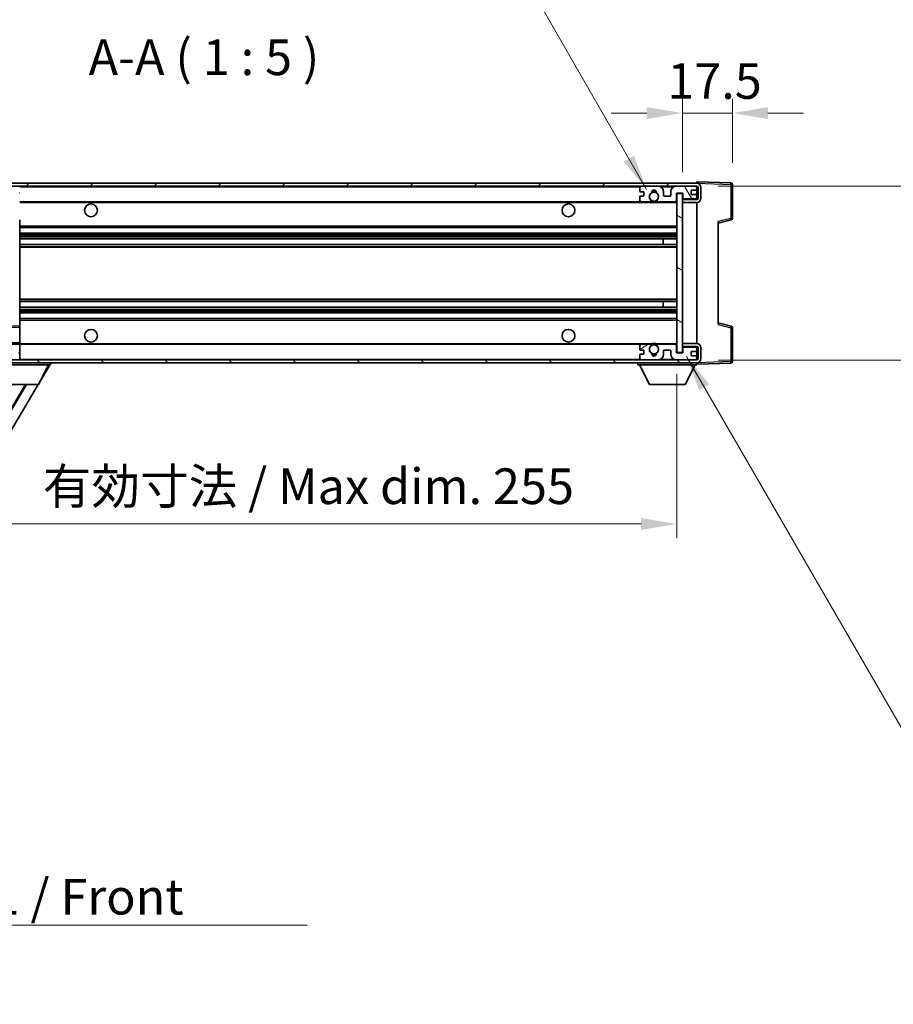
# Model space of a CAD drawing. Units: millimetres. Extents: x 0 to 10822, y 0 to 1686.
# Drawn here: x 3511 to 3817, y 858 to 1203 of the extents above; entities that cross this region are included whole.
import ezdxf

# ---------------------------------------------------------------- set-up
doc = ezdxf.new("R2010")
doc.units = ezdxf.units.MM
doc.header["$LTSCALE"] = 6
doc.layers.get('Defpoints').update_dxf_attribs({"lineweight": 25})
for name, color, linetype, lineweight in [('Dimension (ISO)', 7, 'Continuous', 18), ('Hatch (ISO)', 1, 'Continuous', 18), ('Symbol (ISO)', 7, 'Continuous', 18), ('Visible (ISO)', 7, 'Continuous', 35), ('Visible Narrow (ISO)', 7, 'Continuous', 25)]:
    doc.layers.add(name, color=color, linetype=linetype, lineweight=lineweight)
doc.styles.add('Note Text (TK)', font='txt')
doc.dimstyles.new('Default - Method 1b (TK)', dxfattribs={"dimscale": 6, "dimtxt": 2.5, "dimasz": 2.5, "dimexe": 1, "dimexo": 1.5, "dimgap": 1, "dimtad": 1, "dimtoh": 1, "dimrnd": 1e-08, "dimdsep": 46, "dimtxsty": 'Note Text (TK)', "dimcen": 0.09, "dimdle": 5, "dimclrd": 100, "dimclre": 100, "dimclrt": 7, "dimadec": 1, "dimazin": 1, "dimtfac": 1, "dimtmove": 0, "dimatfit": 3, "dimfxl": 1, "dimtolj": 1, "dimlwd": -1, "dimlwe": -1, "dimarcsym": 0})
doc.dimstyles.new('Default - Method 1b (TK)$7', dxfattribs={"dimscale": 6, "dimtxt": 2.5, "dimasz": 2.5, "dimexe": 1, "dimexo": 1.5, "dimgap": 1, "dimtad": 1, "dimtoh": 1, "dimrnd": 1e-08, "dimdsep": 46, "dimtxsty": 'Note Text (TK)', "dimcen": 0.09, "dimdle": 5, "dimclrd": 100, "dimclre": 100, "dimclrt": 7, "dimadec": 1, "dimazin": 1, "dimtfac": 1, "dimtmove": 0, "dimatfit": 3, "dimfxl": 1, "dimtolj": 1, "dimlwd": -1, "dimlwe": -1, "dimarcsym": 0})
pattern_1 = [(45, (2283.5, -40), (-11.22532, 11.22532), [])]
pattern_2 = [(135.0002, (2283.5, -40), (-11.22528, -11.22536), [])]

# ---------------------------------------------------------------- blocks, each defined once
blk = doc.blocks.new('*D229')
at = {"layer": 'Defpoints', "color": 0}
for p in [(3486.46, 1086.33), (3741.46, 1086.43), (3741.46, 1026.33)]:
    blk.add_point(p, dxfattribs=at)
at = {"layer": 'Dimension (ISO)', "color": 100}
for p, q in [((3486.46, 1078.83), (3486.46, 1021.33)), ((3741.46, 1078.93), (3741.46, 1021.33)), ((3498.96, 1026.33), (3728.96, 1026.33))]:
    blk.add_line(p, q, dxfattribs=at)
for points in [[(3498.96, 1028.42), (3498.96, 1024.25), (3486.46, 1026.33)], [(3728.96, 1028.42), (3728.96, 1024.25), (3741.46, 1026.33)]]:
    blk.add_solid(points, dxfattribs=at)
at = {"layer": 'Dimension (ISO)', "color": 7, "insert": (3519.08, 1039.57), "char_height": 12.5, "attachment_point": 4, "style": 'Note Text (TK)'}
blk.add_mtext('\\A1;\\fＭＳ Ｐゴシック|b0|i0;\\H12.5000;有効寸法 / Max dim. 255', dxfattribs=at)
blk = doc.blocks.new('*D230')
at = {"layer": 'Defpoints', "color": 0}
for p in [(3748.46, 1144.83), (3748.46, 1083.83), (3843.46, 1083.83)]:
    blk.add_point(p, dxfattribs=at)
at = {"layer": 'Dimension (ISO)', "color": 100}
for p, q in [((3843.46, 1144.83), (3843.46, 1346.07)), ((3755.96, 1144.83), (3848.46, 1144.83)), ((3843.46, 1096.33), (3843.46, 1132.33)), ((3755.96, 1083.83), (3848.46, 1083.83))]:
    blk.add_line(p, q, dxfattribs=at)
for points in [[(3841.38, 1132.33), (3845.55, 1132.33), (3843.46, 1144.83)], [(3841.38, 1096.33), (3845.55, 1096.33), (3843.46, 1083.83)]]:
    blk.add_solid(points, dxfattribs=at)
at = {"layer": 'Dimension (ISO)', "color": 7, "insert": (3830.22, 1162.87), "char_height": 12.5, "attachment_point": 4, "rotation": 90, "style": 'Note Text (TK)'}
blk.add_mtext('\\A1;\\fＭＳ Ｐゴシック|b0|i0;\\H12.5000;有効寸法 / Max dim. 61', dxfattribs=at)
blk = doc.blocks.new('*D231')
at = {"layer": 'Defpoints', "color": 0}
for p in [(3760.96, 1170.41), (3760.96, 1145.41), (3743.46, 1142.23)]:
    blk.add_point(p, dxfattribs=at)
at = {"layer": 'Dimension (ISO)', "color": 100}
for p, q in [((3743.46, 1149.73), (3743.46, 1175.41)), ((3760.96, 1152.91), (3760.96, 1175.41)), ((3730.96, 1170.41), (3718.46, 1170.41)), ((3743.46, 1170.41), (3760.96, 1170.41)), ((3773.46, 1170.41), (3785.96, 1170.41))]:
    blk.add_line(p, q, dxfattribs=at)
for points in [[(3730.96, 1172.5), (3730.96, 1168.33), (3743.46, 1170.41)], [(3773.46, 1172.5), (3773.46, 1168.33), (3760.96, 1170.41)]]:
    blk.add_solid(points, dxfattribs=at)
at = {"layer": 'Dimension (ISO)', "color": 7, "insert": (3738.15, 1181.66), "char_height": 12.5, "attachment_point": 4, "style": 'Note Text (TK)'}
blk.add_mtext('\\A1;17.5', dxfattribs=at)

msp = doc.modelspace()

# ---------------------------------------------------------------- hatches: boundary and pattern name
at = {"layer": 'Hatch (ISO)'}
h = msp.add_hatch(dxfattribs=at)
h.set_pattern_fill('ANSI31', color=256, scale=127, style=0)
h.set_pattern_definition(pattern_1)
edge = h.paths.add_edge_path()
edge.add_ellipse((3488.2622, 1139.6339), major_axis=(0, -0.3), ratio=1, start_angle=0, end_angle=90)
edge.add_line((3488.5622, 1139.6339), (3488.5622, 1142.3339))
edge.add_line((3488.5622, 1142.3339), (3490.2622, 1142.3339))
edge.add_ellipse((3490.2622, 1142.6339), major_axis=(0, -0.3), ratio=1, start_angle=0, end_angle=90)
edge.add_line((3490.5622, 1142.6339), (3490.5622, 1144.8339))
edge.add_line((3490.5622, 1144.8339), (3495.9622, 1144.8339))
edge.add_line((3495.9622, 1144.8339), (3495.9622, 1142.6339))
edge.add_ellipse((3496.2622, 1142.6339), major_axis=(-0.3, 0), ratio=1, start_angle=0, end_angle=90)
edge.add_line((3496.2622, 1142.3339), (3499.9622, 1142.3339))
edge.add_line((3499.9622, 1142.3339), (3499.9622, 1142.5339))
edge.add_line((3499.9622, 1142.5339), (3501.9622, 1142.5339))
edge.add_line((3501.9622, 1142.5339), (3501.9622, 1142.3339))
edge.add_line((3501.9622, 1142.3339), (3510.6622, 1142.3339))
edge.add_ellipse((3510.6622, 1142.6339), major_axis=(0, -0.3), ratio=1, start_angle=0, end_angle=90)
edge.add_line((3510.9622, 1142.6339), (3510.9622, 1144.5339))
edge.add_ellipse((3510.6622, 1144.5339), major_axis=(0.3, 0), ratio=1, start_angle=0, end_angle=90)
edge.add_line((3510.6622, 1144.8339), (3499.0872, 1144.8339))
edge.add_ellipse((3499.0872, 1145.4589), major_axis=(0, -0.625), ratio=1, start_angle=348.463041, end_angle=360, ccw=False)
edge.add_ellipse((3499.0872, 1145.4589), major_axis=(-0.125, -0.6124), ratio=1, start_angle=191.536959, end_angle=360, ccw=False)
edge.add_line((3499.0872, 1146.0839), (3500.4622, 1146.0839))
edge.add_ellipse((3500.4622, 1146.5839), major_axis=(0, -0.5), ratio=1, start_angle=0, end_angle=90)
edge.add_line((3500.9622, 1146.5839), (3500.9622, 1147.0339))
edge.add_ellipse((3500.6622, 1147.0339), major_axis=(0.3, 0), ratio=1, start_angle=0, end_angle=90)
edge.add_line((3500.6622, 1147.3339), (3484.9622, 1147.3339))
edge.add_ellipse((3484.9622, 1143.3339), major_axis=(0, 4), ratio=1, start_angle=0, end_angle=90)
edge.add_line((3480.9622, 1143.3339), (3480.9622, 1140.3339))
edge.add_ellipse((3481.9622, 1140.3339), major_axis=(-1, 0), ratio=1, start_angle=0, end_angle=90)
edge.add_line((3481.9622, 1139.3339), (3484.0622, 1139.3339))
edge.add_ellipse((3484.0622, 1139.6339), major_axis=(0, -0.3), ratio=1, start_angle=0, end_angle=90)
edge.add_line((3484.3622, 1139.6339), (3484.3622, 1142.3339))
edge.add_line((3484.3622, 1142.3339), (3484.4622, 1142.3339))
edge.add_line((3484.4622, 1142.3339), (3486.4622, 1142.3339))
edge.add_line((3486.4622, 1142.3339), (3486.5622, 1142.3339))
edge.add_line((3486.5622, 1142.3339), (3486.5622, 1139.6339))
edge.add_ellipse((3486.8622, 1139.6339), major_axis=(-0.3, 0), ratio=1, start_angle=0, end_angle=90)
edge.add_line((3486.8622, 1139.3339), (3488.2622, 1139.3339))
h = msp.add_hatch(dxfattribs=at)
h.set_pattern_fill('ANSI31', color=256, scale=127, style=0)
h.set_pattern_definition(pattern_1)
edge = h.paths.add_edge_path()
edge.add_line((3748.4622, 1140.0839), (3743.4622, 1140.0839))
edge.add_line((3743.4622, 1140.0839), (3743.4622, 1139.0839))
edge.add_line((3743.4622, 1139.0839), (3748.4622, 1139.0839))
edge.add_ellipse((3748.4622, 1140.5839), major_axis=(0, -1.5), ratio=1, start_angle=0, end_angle=90)
edge.add_line((3749.9622, 1140.5839), (3749.9622, 1144.3339))
edge.add_ellipse((3748.4622, 1144.3339), major_axis=(1.5, 0), ratio=1, start_angle=0, end_angle=90)
edge.add_line((3748.4622, 1145.8339), (3498.9622, 1145.8339))
edge.add_line((3498.9622, 1145.8339), (3498.9622, 1144.8465))
edge.add_line((3498.9622, 1144.8465), (3498.9622, 1144.8339))
edge.add_line((3498.9622, 1144.8339), (3499.0872, 1144.8339))
edge.add_line((3499.0872, 1144.8339), (3510.6622, 1144.8339))
edge.add_line((3510.6622, 1144.8339), (3728.9622, 1144.8339))
edge.add_line((3728.9622, 1144.8339), (3734.8622, 1144.8339))
edge.add_line((3734.8622, 1144.8339), (3741.3622, 1144.8339))
edge.add_line((3741.3622, 1144.8339), (3747.9622, 1144.8339))
edge.add_line((3747.9622, 1144.8339), (3748.4622, 1144.8339))
edge.add_ellipse((3748.4622, 1144.3339), major_axis=(0, 0.5), ratio=1, start_angle=270, end_angle=360, ccw=False)
edge.add_line((3748.9622, 1144.3339), (3748.9622, 1140.5839))
edge.add_ellipse((3748.4622, 1140.5839), major_axis=(0.5, 0), ratio=1, start_angle=270, end_angle=360, ccw=False)
h = msp.add_hatch(dxfattribs=at)
h.set_pattern_fill('ANSI31', color=256, scale=127, angle=75.000175, style=0)
h.set_pattern_definition([(120.0002, (2283.5, -40), (-13.74813, -7.93754), [])])
edge = h.paths.add_edge_path()
edge.add_ellipse((3728.9622, 1144.3339), major_axis=(0, 0.5), ratio=1, start_angle=0, end_angle=90)
edge.add_line((3728.4622, 1144.3339), (3728.4622, 1143.1339))
edge.add_ellipse((3728.7622, 1143.1339), major_axis=(-0.3, 0), ratio=1, start_angle=0, end_angle=90)
edge.add_line((3728.7622, 1142.8339), (3729.6622, 1142.8339))
edge.add_ellipse((3729.6622, 1142.5339), major_axis=(0, 0.3), ratio=1, start_angle=270, end_angle=360, ccw=False)
edge.add_line((3729.9622, 1142.5339), (3729.9622, 1141.6339))
edge.add_ellipse((3729.6622, 1141.6339), major_axis=(0.3, 0), ratio=1, start_angle=270, end_angle=360, ccw=False)
edge.add_line((3729.6622, 1141.3339), (3728.7622, 1141.3339))
edge.add_ellipse((3728.7622, 1141.0339), major_axis=(0, 0.3), ratio=1, start_angle=0, end_angle=90)
edge.add_line((3728.4622, 1141.0339), (3728.4622, 1139.8339))
edge.add_ellipse((3728.9622, 1139.8339), major_axis=(-0.5, 0), ratio=1, start_angle=0, end_angle=90)
edge.add_line((3728.9622, 1139.3339), (3731.9866, 1139.3339))
edge.add_ellipse((3731.9866, 1139.7339), major_axis=(0, -0.4), ratio=1, start_angle=0, end_angle=132.45415)
edge.add_ellipse((3733.4622, 1141.0839), major_axis=(-1.1805, -1.08), ratio=1, start_angle=261.020412, end_angle=360, ccw=False)
edge.add_ellipse((3732.4142, 1142.6687), major_axis=(0.1655, -0.2502), ratio=1, start_angle=0, end_angle=60.082872)
edge.add_ellipse((3733.4622, 1142.7339), major_axis=(-0.7486, -0.0465), ratio=1, start_angle=172.885131, end_angle=360, ccw=False)
edge.add_ellipse((3734.5102, 1142.6687), major_axis=(-0.2994, 0.0186), ratio=1, start_angle=0, end_angle=60.082872)
edge.add_ellipse((3733.4622, 1141.0839), major_axis=(0.8825, 1.3346), ratio=1, start_angle=261.020412, end_angle=360, ccw=False)
edge.add_ellipse((3734.9378, 1139.7339), major_axis=(-0.2951, 0.27), ratio=1, start_angle=0, end_angle=132.45415)
edge.add_line((3734.9378, 1139.3339), (3740.9622, 1139.3339))
edge.add_ellipse((3740.9622, 1139.7339), major_axis=(0, -0.4), ratio=1, start_angle=0, end_angle=90)
edge.add_line((3741.3622, 1139.7339), (3741.3622, 1142.3339))
edge.add_line((3741.3622, 1142.3339), (3743.5622, 1142.3339))
edge.add_line((3743.5622, 1142.3339), (3743.5622, 1140.7339))
edge.add_ellipse((3743.9622, 1140.7339), major_axis=(-0.4, 0), ratio=1, start_angle=0, end_angle=90)
edge.add_line((3743.9622, 1140.3339), (3747.9622, 1140.3339))
edge.add_ellipse((3747.9622, 1140.8339), major_axis=(0, -0.5), ratio=1, start_angle=0, end_angle=90)
edge.add_line((3748.4622, 1140.8339), (3748.4622, 1141.5339))
edge.add_ellipse((3748.1622, 1141.5339), major_axis=(0.3, 0), ratio=1, start_angle=0, end_angle=90)
edge.add_line((3748.1622, 1141.8339), (3746.7622, 1141.8339))
edge.add_ellipse((3746.7622, 1142.1339), major_axis=(0, -0.3), ratio=1, start_angle=270, end_angle=360, ccw=False)
edge.add_line((3746.4622, 1142.1339), (3746.4622, 1143.0339))
edge.add_ellipse((3746.7622, 1143.0339), major_axis=(-0.3, 0), ratio=1, start_angle=270, end_angle=360, ccw=False)
edge.add_line((3746.7622, 1143.3339), (3748.1622, 1143.3339))
edge.add_ellipse((3748.1622, 1143.6339), major_axis=(0, -0.3), ratio=1, start_angle=0, end_angle=90)
edge.add_line((3748.4622, 1143.6339), (3748.4622, 1144.3339))
edge.add_ellipse((3747.9622, 1144.3339), major_axis=(0.5, 0), ratio=1, start_angle=0, end_angle=90)
edge.add_line((3747.9622, 1144.8339), (3741.3622, 1144.8339))
edge.add_ellipse((3741.3622, 1142.8339), major_axis=(0, 2), ratio=1, start_angle=0, end_angle=90)
edge.add_line((3739.3622, 1142.8339), (3739.3622, 1141.6339))
edge.add_ellipse((3739.0622, 1141.6339), major_axis=(0.3, 0), ratio=1, start_angle=270, end_angle=360, ccw=False)
edge.add_line((3739.0622, 1141.3339), (3737.1622, 1141.3339))
edge.add_ellipse((3737.1622, 1141.6339), major_axis=(0, -0.3), ratio=1, start_angle=270, end_angle=360, ccw=False)
edge.add_line((3736.8622, 1141.6339), (3736.8622, 1142.8339))
edge.add_ellipse((3734.8622, 1142.8339), major_axis=(2, 0), ratio=1, start_angle=0, end_angle=90)
edge.add_line((3734.8622, 1144.8339), (3728.9622, 1144.8339))
h = msp.add_hatch(dxfattribs=at)
h.set_pattern_fill('ANSI31', color=256, scale=127, angle=105.000246, style=0)
h.set_pattern_definition([(150.0002, (2283.5, -40), (-7.93744, -13.74819), [])])
h.paths.add_polyline_path([(3743.4622, 1142.2339), (3741.4622, 1142.2339), (3741.4622, 1086.4339), (3743.4622, 1086.4339), (3743.4622, 1088.5839), (3743.4622, 1089.5839), (3743.4622, 1139.0839), (3743.4622, 1140.0839)])
h = msp.add_hatch(dxfattribs=at)
h.set_pattern_fill('ANSI31', color=256, scale=127, angle=90.00021, style=0)
h.set_pattern_definition(pattern_2)
edge = h.paths.add_edge_path()
edge.add_ellipse((3488.2622, 1089.0339), major_axis=(0.3, 0), ratio=1, start_angle=0, end_angle=90)
edge.add_line((3488.2622, 1089.3339), (3486.8622, 1089.3339))
edge.add_ellipse((3486.8622, 1089.0339), major_axis=(0, 0.3), ratio=1, start_angle=0, end_angle=90)
edge.add_line((3486.5622, 1089.0339), (3486.5622, 1086.3339))
edge.add_line((3486.5622, 1086.3339), (3486.4622, 1086.3339))
edge.add_line((3486.4622, 1086.3339), (3484.4622, 1086.3339))
edge.add_line((3484.4622, 1086.3339), (3484.3622, 1086.3339))
edge.add_line((3484.3622, 1086.3339), (3484.3622, 1089.0339))
edge.add_ellipse((3484.0622, 1089.0339), major_axis=(0.3, 0), ratio=1, start_angle=0, end_angle=90)
edge.add_line((3484.0622, 1089.3339), (3481.9622, 1089.3339))
edge.add_ellipse((3481.9622, 1088.3339), major_axis=(0, 1), ratio=1, start_angle=0, end_angle=90)
edge.add_line((3480.9622, 1088.3339), (3480.9622, 1085.3339))
edge.add_ellipse((3484.9622, 1085.3339), major_axis=(-4, 0), ratio=1, start_angle=0, end_angle=90)
edge.add_line((3484.9622, 1081.3339), (3500.6622, 1081.3339))
edge.add_ellipse((3500.6622, 1081.6339), major_axis=(0, -0.3), ratio=1, start_angle=0, end_angle=90)
edge.add_line((3500.9622, 1081.6339), (3500.9622, 1082.0839))
edge.add_ellipse((3500.4622, 1082.0839), major_axis=(0.5, 0), ratio=1, start_angle=0, end_angle=90)
edge.add_line((3500.4622, 1082.5839), (3499.0872, 1082.5839))
edge.add_ellipse((3499.0872, 1083.2089), major_axis=(0, -0.625), ratio=1, start_angle=191.536959, end_angle=360, ccw=False)
edge.add_ellipse((3499.0872, 1083.2089), major_axis=(-0.125, 0.6124), ratio=1, start_angle=348.463041, end_angle=360, ccw=False)
edge.add_line((3499.0872, 1083.8339), (3510.6622, 1083.8339))
edge.add_ellipse((3510.6622, 1084.1339), major_axis=(0, -0.3), ratio=1, start_angle=0, end_angle=90)
edge.add_line((3510.9622, 1084.1339), (3510.9622, 1086.0339))
edge.add_ellipse((3510.6622, 1086.0339), major_axis=(0.3, 0), ratio=1, start_angle=0, end_angle=90)
edge.add_line((3510.6622, 1086.3339), (3501.9622, 1086.3339))
edge.add_line((3501.9622, 1086.3339), (3501.9622, 1086.1339))
edge.add_line((3501.9622, 1086.1339), (3499.9622, 1086.1339))
edge.add_line((3499.9622, 1086.1339), (3499.9622, 1086.3339))
edge.add_line((3499.9622, 1086.3339), (3496.2622, 1086.3339))
edge.add_ellipse((3496.2622, 1086.0339), major_axis=(0, 0.3), ratio=1, start_angle=0, end_angle=90)
edge.add_line((3495.9622, 1086.0339), (3495.9622, 1083.8339))
edge.add_line((3495.9622, 1083.8339), (3490.5622, 1083.8339))
edge.add_line((3490.5622, 1083.8339), (3490.5622, 1086.0339))
edge.add_ellipse((3490.2622, 1086.0339), major_axis=(0.3, 0), ratio=1, start_angle=0, end_angle=90)
edge.add_line((3490.2622, 1086.3339), (3488.5622, 1086.3339))
edge.add_line((3488.5622, 1086.3339), (3488.5622, 1089.0339))
h = msp.add_hatch(dxfattribs=at)
h.set_pattern_fill('ANSI31', color=256, scale=127, angle=90.00021, style=0)
h.set_pattern_definition(pattern_2)
edge = h.paths.add_edge_path()
edge.add_line((3743.4622, 1088.5839), (3748.4622, 1088.5839))
edge.add_ellipse((3748.4622, 1088.0839), major_axis=(0, 0.5), ratio=1, start_angle=270, end_angle=360, ccw=False)
edge.add_line((3748.9622, 1088.0839), (3748.9622, 1084.3339))
edge.add_ellipse((3748.4622, 1084.3339), major_axis=(0.5, 0), ratio=1, start_angle=270, end_angle=360, ccw=False)
edge.add_line((3748.4622, 1083.8339), (3747.9622, 1083.8339))
edge.add_line((3747.9622, 1083.8339), (3741.3622, 1083.8339))
edge.add_line((3741.3622, 1083.8339), (3734.8622, 1083.8339))
edge.add_line((3734.8622, 1083.8339), (3728.9622, 1083.8339))
edge.add_line((3728.9622, 1083.8339), (3510.6622, 1083.8339))
edge.add_line((3510.6622, 1083.8339), (3499.0872, 1083.8339))
edge.add_line((3499.0872, 1083.8339), (3498.9622, 1083.8339))
edge.add_line((3498.9622, 1083.8339), (3498.9622, 1083.8213))
edge.add_line((3498.9622, 1083.8213), (3498.9622, 1082.8339))
edge.add_line((3498.9622, 1082.8339), (3748.4622, 1082.8339))
edge.add_ellipse((3748.4622, 1084.3339), major_axis=(0, -1.5), ratio=1, start_angle=0, end_angle=90)
edge.add_line((3749.9622, 1084.3339), (3749.9622, 1088.0839))
edge.add_ellipse((3748.4622, 1088.0839), major_axis=(1.5, 0), ratio=1, start_angle=0, end_angle=90)
edge.add_line((3748.4622, 1089.5839), (3743.4622, 1089.5839))
edge.add_line((3743.4622, 1089.5839), (3743.4622, 1088.5839))
h = msp.add_hatch(dxfattribs=at)
h.set_pattern_fill('ANSI31', color=256, scale=127, angle=-14.999978, style=0)
h.set_pattern_definition([(30, (2283.5, -40), (-7.9375, 13.74815), [])])
edge = h.paths.add_edge_path()
edge.add_ellipse((3728.9622, 1084.3339), major_axis=(-0.5, 0), ratio=1, start_angle=0, end_angle=90)
edge.add_line((3728.9622, 1083.8339), (3734.8622, 1083.8339))
edge.add_ellipse((3734.8622, 1085.8339), major_axis=(0, -2), ratio=1, start_angle=0, end_angle=90)
edge.add_line((3736.8622, 1085.8339), (3736.8622, 1087.0339))
edge.add_ellipse((3737.1622, 1087.0339), major_axis=(-0.3, 0), ratio=1, start_angle=270, end_angle=360, ccw=False)
edge.add_line((3737.1622, 1087.3339), (3739.0622, 1087.3339))
edge.add_ellipse((3739.0622, 1087.0339), major_axis=(0, 0.3), ratio=1, start_angle=270, end_angle=360, ccw=False)
edge.add_line((3739.3622, 1087.0339), (3739.3622, 1085.8339))
edge.add_ellipse((3741.3622, 1085.8339), major_axis=(-2, 0), ratio=1, start_angle=0, end_angle=90)
edge.add_line((3741.3622, 1083.8339), (3747.9622, 1083.8339))
edge.add_ellipse((3747.9622, 1084.3339), major_axis=(0, -0.5), ratio=1, start_angle=0, end_angle=90)
edge.add_line((3748.4622, 1084.3339), (3748.4622, 1085.0339))
edge.add_ellipse((3748.1622, 1085.0339), major_axis=(0.3, 0), ratio=1, start_angle=0, end_angle=90)
edge.add_line((3748.1622, 1085.3339), (3746.7622, 1085.3339))
edge.add_ellipse((3746.7622, 1085.6339), major_axis=(0, -0.3), ratio=1, start_angle=270, end_angle=360, ccw=False)
edge.add_line((3746.4622, 1085.6339), (3746.4622, 1086.5339))
edge.add_ellipse((3746.7622, 1086.5339), major_axis=(-0.3, 0), ratio=1, start_angle=270, end_angle=360, ccw=False)
edge.add_line((3746.7622, 1086.8339), (3748.1622, 1086.8339))
edge.add_ellipse((3748.1622, 1087.1339), major_axis=(0, -0.3), ratio=1, start_angle=0, end_angle=90)
edge.add_line((3748.4622, 1087.1339), (3748.4622, 1087.8339))
edge.add_ellipse((3747.9622, 1087.8339), major_axis=(0.5, 0), ratio=1, start_angle=0, end_angle=90)
edge.add_line((3747.9622, 1088.3339), (3743.9622, 1088.3339))
edge.add_ellipse((3743.9622, 1087.9339), major_axis=(0, 0.4), ratio=1, start_angle=0, end_angle=90)
edge.add_line((3743.5622, 1087.9339), (3743.5622, 1086.3339))
edge.add_line((3743.5622, 1086.3339), (3741.3622, 1086.3339))
edge.add_line((3741.3622, 1086.3339), (3741.3622, 1088.9339))
edge.add_ellipse((3740.9622, 1088.9339), major_axis=(0.4, 0), ratio=1, start_angle=0, end_angle=90)
edge.add_line((3740.9622, 1089.3339), (3734.9378, 1089.3339))
edge.add_ellipse((3734.9378, 1088.9339), major_axis=(0, 0.4), ratio=1, start_angle=0, end_angle=132.45415)
edge.add_ellipse((3733.4622, 1087.5839), major_axis=(1.1805, 1.08), ratio=1, start_angle=261.020412, end_angle=360, ccw=False)
edge.add_ellipse((3734.5102, 1085.9991), major_axis=(-0.1655, 0.2502), ratio=1, start_angle=0, end_angle=60.082872)
edge.add_ellipse((3733.4622, 1085.9339), major_axis=(0.7486, 0.0465), ratio=1, start_angle=172.885131, end_angle=360, ccw=False)
edge.add_ellipse((3732.4142, 1085.9991), major_axis=(0.2994, -0.0186), ratio=1, start_angle=0, end_angle=60.082872)
edge.add_ellipse((3733.4622, 1087.5839), major_axis=(-0.8825, -1.3346), ratio=1, start_angle=261.020412, end_angle=360, ccw=False)
edge.add_ellipse((3731.9866, 1088.9339), major_axis=(0.2951, -0.27), ratio=1, start_angle=0, end_angle=132.45415)
edge.add_line((3731.9866, 1089.3339), (3728.9622, 1089.3339))
edge.add_ellipse((3728.9622, 1088.8339), major_axis=(0, 0.5), ratio=1, start_angle=0, end_angle=90)
edge.add_line((3728.4622, 1088.8339), (3728.4622, 1087.6339))
edge.add_ellipse((3728.7622, 1087.6339), major_axis=(-0.3, 0), ratio=1, start_angle=0, end_angle=90)
edge.add_line((3728.7622, 1087.3339), (3729.6622, 1087.3339))
edge.add_ellipse((3729.6622, 1087.0339), major_axis=(0, 0.3), ratio=1, start_angle=270, end_angle=360, ccw=False)
edge.add_line((3729.9622, 1087.0339), (3729.9622, 1086.1339))
edge.add_ellipse((3729.6622, 1086.1339), major_axis=(0.3, 0), ratio=1, start_angle=270, end_angle=360, ccw=False)
edge.add_line((3729.6622, 1085.8339), (3728.7622, 1085.8339))
edge.add_ellipse((3728.7622, 1085.5339), major_axis=(0, 0.3), ratio=1, start_angle=0, end_angle=90)
edge.add_line((3728.4622, 1085.5339), (3728.4622, 1084.3339))

# ---------------------------------------------------------------- linework, layer by layer
at = {"layer": 'Visible (ISO)'}
for p, q in [((3748.4622, 1145.8342), (3748.4622, 1146.3339)), ((3760.4796, 1145.9142), (3748.4622, 1146.3339)), ((3748.4622, 1145.8339), (3498.9622, 1145.8339)), ((3498.9622, 1144.8339), (3748.4622, 1144.8339)), ((3728.4622, 1144.3339), (3728.4622, 1143.1339)), ((3728.7622, 1142.8339), (3729.6622, 1142.8339)), ((3734.8622, 1144.8339), (3728.9622, 1144.8339)), ((3736.8622, 1141.6339), (3736.8622, 1142.8339)), ((3739.3622, 1142.8339), (3739.3622, 1141.6339)), ((3747.9622, 1144.8339), (3741.3622, 1144.8339)), ((3746.4622, 1142.1339), (3746.4622, 1143.0339)), ((3746.7622, 1143.3339), (3748.1622, 1143.3339)), ((3748.4622, 1145.8339), (3748.4622, 1145.8342)), ((3748.4622, 1144.3339), (3748.4622, 1144.8339)), ((3748.4622, 1143.6339), (3748.4622, 1144.3339)), ((3748.4622, 1141.5339), (3748.4622, 1143.6339)), ((3748.9622, 1144.3339), (3748.9622, 1140.5839)), ((3749.9622, 1140.5839), (3749.9622, 1144.3339)), ((3760.9622, 1133.5029), (3760.9622, 1145.4145)), ((3510.9622, 1139.3339), (3728.9622, 1139.3339)), ((3728.4622, 1141.0339), (3728.4622, 1139.8339)), ((3729.6622, 1141.3339), (3728.7622, 1141.3339)), ((3728.9622, 1139.3339), (3731.9866, 1139.3339)), ((3729.9622, 1142.5339), (3729.9622, 1141.6339)), ((3731.9866, 1139.3339), (3732.3014, 1139.3339)), ((3734.623, 1139.3339), (3734.9378, 1139.3339)), ((3734.9378, 1139.3339), (3740.9622, 1139.3339)), ((3739.0622, 1141.3339), (3737.1622, 1141.3339)), ((3740.9622, 1139.3339), (3741.4622, 1139.3339)), ((3741.3622, 1139.7339), (3741.3622, 1142.3339)), ((3741.3622, 1142.3339), (3743.5622, 1142.3339)), ((3743.4622, 1142.2339), (3741.4622, 1142.2339)), ((3741.4622, 1142.2339), (3741.4622, 1086.4339)), ((3743.4622, 1086.4339), (3743.4622, 1142.2339)), ((3748.4622, 1140.2466), (3743.4622, 1140.1593)), ((3748.4622, 1140.0839), (3743.4622, 1140.0839)), ((3743.4622, 1140.0839), (3743.4622, 1139.0839)), ((3743.5622, 1142.3339), (3743.5622, 1140.7339)), ((3743.9622, 1140.3339), (3747.9622, 1140.3339)), ((3748.1622, 1141.8339), (3746.7622, 1141.8339)), ((3748.4622, 1140.8339), (3748.4622, 1141.5339)), ((3748.4622, 1140.2466), (3748.4622, 1140.8339)), ((3748.4622, 1140.0839), (3748.4622, 1140.2466)), ((3743.4622, 1139.0839), (3748.4622, 1139.0839)), ((3748.4622, 1089.5839), (3748.4622, 1139.0839)), ((3510.9622, 1132.9338), (3510.9622, 1095.734)), ((3755.9622, 1131.8339), (3760.5863, 1133.0186)), ((3510.9622, 1130.3339), (3741.4622, 1130.3339)), ((3755.9622, 1132.3456), (3755.9622, 1096.3222)), ((3510.9622, 1128.3339), (3741.4622, 1128.3339)), ((3510.9622, 1126.2886), (3741.4622, 1126.2886)), ((3736.6496, 1124.3791), (3736.6496, 1126.2886)), ((3736.6622, 1124.3791), (3736.6622, 1126.2886)), ((3510.9622, 1124.3791), (3741.4622, 1124.3791)), ((3510.9622, 1104.2887), (3741.4622, 1104.2887)), ((3510.9622, 1102.3792), (3741.4622, 1102.3792)), ((3736.6496, 1102.3792), (3736.6496, 1104.2887)), ((3736.6622, 1102.3792), (3736.6622, 1104.2887)), ((3510.9622, 1100.3339), (3741.4622, 1100.3339)), ((3510.9622, 1098.3339), (3741.4622, 1098.3339)), ((3489.6606, 1095.5823), (3510.9622, 1095.2339)), ((3510.9622, 1095.2339), (3510.9622, 1095.734)), ((3510.9622, 1095.2339), (3510.9622, 1089.8339)), ((3760.5863, 1095.6492), (3755.9622, 1096.8339)), ((3760.9622, 1083.2533), (3760.9622, 1095.1649)), ((3488.5622, 1089.3339), (3510.9622, 1089.3339)), ((3510.9622, 1089.3339), (3510.9622, 1089.8339)), ((3510.9622, 1089.3339), (3510.9622, 1086.3339)), ((3510.9622, 1089.3339), (3728.9622, 1089.3339)), ((3728.4622, 1088.8339), (3728.4622, 1087.6339)), ((3731.9866, 1089.3339), (3728.9622, 1089.3339)), ((3731.9866, 1089.3339), (3732.3014, 1089.3339)), ((3734.623, 1089.3339), (3734.9378, 1089.3339)), ((3740.9622, 1089.3339), (3734.9378, 1089.3339)), ((3740.9622, 1089.3339), (3741.4622, 1089.3339)), ((3741.3622, 1086.3339), (3741.3622, 1088.9339)), ((3748.4622, 1089.5839), (3743.4622, 1089.5839)), ((3743.4622, 1089.5839), (3743.4622, 1088.5839)), ((3743.4622, 1088.5839), (3748.4622, 1088.5839)), ((3748.4622, 1088.4212), (3743.4622, 1088.5085)), ((3743.5622, 1087.9339), (3743.5622, 1086.3339)), ((3747.9622, 1088.3339), (3743.9622, 1088.3339)), ((3748.4622, 1088.4212), (3748.4622, 1088.5839)), ((3748.4622, 1087.8339), (3748.4622, 1088.4212)), ((3748.4622, 1087.1339), (3748.4622, 1087.8339)), ((3748.9622, 1088.0839), (3748.9622, 1084.3339)), ((3749.9622, 1084.3339), (3749.9622, 1088.0839)), ((3510.9622, 1086.3339), (3510.6622, 1086.3339)), ((3510.9622, 1086.3339), (3510.9622, 1086.0339)), ((3510.9622, 1084.1339), (3510.9622, 1086.0339)), ((3510.9622, 1084.1339), (3510.9622, 1083.8339)), ((3728.4622, 1085.5339), (3728.4622, 1084.3339)), ((3728.7622, 1087.3339), (3729.6622, 1087.3339)), ((3729.6622, 1085.8339), (3728.7622, 1085.8339)), ((3729.9622, 1087.0339), (3729.9622, 1086.1339)), ((3736.8622, 1085.8339), (3736.8622, 1087.0339)), ((3737.1622, 1087.3339), (3739.0622, 1087.3339)), ((3739.3622, 1087.0339), (3739.3622, 1085.8339)), ((3743.5622, 1086.3339), (3741.3622, 1086.3339)), ((3741.4622, 1086.4339), (3743.4622, 1086.4339)), ((3746.4622, 1085.6339), (3746.4622, 1086.5339)), ((3746.7622, 1086.8339), (3748.1622, 1086.8339)), ((3748.1622, 1085.3339), (3746.7622, 1085.3339)), ((3748.4622, 1085.0339), (3748.4622, 1087.1339)), ((3748.4622, 1084.3339), (3748.4622, 1085.0339)), ((3748.4622, 1083.8339), (3748.4622, 1084.3339)), ((3748.4622, 1083.8339), (3498.9622, 1083.8339)), ((3498.9622, 1082.8339), (3748.4622, 1082.8339)), ((3500.9622, 1082.1339), (3521.5622, 1082.1339)), ((3517.5122, 1075.2339), (3521.0622, 1082.1339)), ((3522.0336, 1082.8339), (3517.7004, 1075.5998)), ((3521.5622, 1082.8339), (3521.5622, 1082.1339)), ((3727.8622, 1082.8339), (3727.8622, 1082.1339)), ((3727.8622, 1082.1339), (3748.4622, 1082.1339)), ((3731.9122, 1075.2339), (3728.3622, 1082.1339)), ((3728.9622, 1083.8339), (3734.8622, 1083.8339)), ((3741.3622, 1083.8339), (3747.9622, 1083.8339)), ((3744.4122, 1075.2339), (3747.9622, 1082.1339)), ((3748.4622, 1082.8339), (3748.4622, 1082.1339)), ((3748.4622, 1082.3339), (3760.4796, 1082.7536)), ((3513.0445, 1075.2339), (3446.8129, 964.6626)), ((3513.4014, 1075.2339), (3446.9208, 964.2467)), ((3517.4813, 1075.2339), (3448.6573, 960.3345)), ((3505.0122, 1075.2339), (3517.5122, 1075.2339)), ((3731.9122, 1075.2339), (3744.4122, 1075.2339))]:
    msp.add_line(p, q, dxfattribs=at)
for centre, radius in [((3733.4622, 1141.0839), 1.5706), ((3535.9622, 1136.3339), 2.25), ((3703.4622, 1136.3339), 2.25), ((3535.9622, 1092.3339), 2.25), ((3703.4622, 1092.3339), 2.25), ((3733.4622, 1087.5839), 1.5706)]:
    msp.add_circle(centre, radius, dxfattribs=at)
for centre, radius, start, end in [((3728.9622, 1144.3339), 0.5, 90, 180), ((3728.7622, 1143.1339), 0.3, 180, 270), ((3729.6622, 1142.5339), 0.3, 0, 90), ((3733.4622, 1142.7339), 0.75, 356.442565, 183.557435), ((3733.4622, 1141.0839), 2, 68.960529, 111.039467), ((3733.4622, 1141.0839), 2.1, 71.450997, 108.548994), ((3734.8622, 1142.8339), 2, 0, 90), ((3741.3622, 1142.8339), 2, 90, 180), ((3746.7622, 1143.0339), 0.3, 90, 180), ((3747.9622, 1144.3339), 0.5, 0, 90), ((3748.1622, 1143.6339), 0.3, 270, 0), ((3748.4622, 1144.3339), 1.5, 0, 90), ((3748.4622, 1144.3339), 0.5, 0, 90), ((3760.4622, 1145.4145), 0.5, 0, 88), ((3728.7622, 1141.0339), 0.3, 90, 180), ((3728.9622, 1139.8339), 0.5, 180, 270), ((3729.6622, 1141.6339), 0.3, 270, 0), ((3733.4622, 1141.0839), 1.6, 123.474563, 222.45415), ((3731.9866, 1139.7339), 0.4, 270, 42.45415), ((3733.4622, 1141.0839), 2.1, 233.298214, 236.44269), ((3733.4622, 1141.0839), 2, 233.932493, 306.067507), ((3732.4142, 1142.6687), 0.3, 303.474563, 3.557435), ((3734.5102, 1142.6687), 0.3, 176.442565, 236.525437), ((3733.4622, 1141.0839), 1.6, 317.54585, 56.525437), ((3734.9378, 1139.7339), 0.4, 137.54585, 270), ((3733.4622, 1141.0839), 2.1, 303.55731, 306.701786), ((3737.1622, 1141.6339), 0.3, 180, 270), ((3739.0622, 1141.6339), 0.3, 270, 0), ((3740.9622, 1139.7339), 0.4, 270, 0), ((3743.9622, 1140.7339), 0.4, 180, 270), ((3746.7622, 1142.1339), 0.3, 180, 270), ((3747.9622, 1140.8339), 0.5, 270, 0), ((3748.1622, 1141.5339), 0.3, 0, 90), ((3748.4622, 1140.5839), 1.5, 270, 0), ((3748.4622, 1140.5839), 0.5, 270, 0), ((3733.4622, 1141.0839), 2.1, 257.472095, 282.527905), ((3760.4622, 1133.5029), 0.5, 284.37, 0), ((3760.4622, 1095.1649), 0.5, 0, 75.63), ((3728.9622, 1088.8339), 0.5, 90, 180), ((3728.7622, 1087.6339), 0.3, 180, 270), ((3733.4622, 1087.5839), 1.6, 137.54585, 236.525437), ((3731.9866, 1088.9339), 0.4, 317.54585, 90), ((3733.4622, 1087.5839), 2.1, 123.55731, 126.701795), ((3733.4622, 1087.5839), 2, 53.932484, 126.067516), ((3733.4622, 1087.5839), 2.1, 77.472095, 102.527905), ((3733.4622, 1087.5839), 1.6, 303.474563, 42.45415), ((3734.9378, 1088.9339), 0.4, 90, 222.45415), ((3733.4622, 1087.5839), 2.1, 53.298205, 56.44269), ((3740.9622, 1088.9339), 0.4, 0, 90), ((3743.9622, 1087.9339), 0.4, 90, 180), ((3747.9622, 1087.8339), 0.5, 0, 90), ((3748.4622, 1088.0839), 1.5, 0, 90), ((3748.4622, 1088.0839), 0.5, 0, 90), ((3510.6622, 1086.0339), 0.3, 0, 90), ((3510.6622, 1084.1339), 0.3, 270, 0), ((3728.7622, 1085.5339), 0.3, 90, 180), ((3728.9622, 1084.3339), 0.5, 180, 270), ((3729.6622, 1087.0339), 0.3, 0, 90), ((3729.6622, 1086.1339), 0.3, 270, 0), ((3732.4142, 1085.9991), 0.3, 356.442565, 56.525437), ((3733.4622, 1085.9339), 0.75, 176.442565, 3.557435), ((3733.4622, 1087.5839), 2, 248.960524, 291.039471), ((3733.4622, 1087.5839), 2.1, 251.450994, 288.549006), ((3734.5102, 1085.9991), 0.3, 123.474563, 183.557435), ((3734.8622, 1085.8339), 2, 270, 0), ((3737.1622, 1087.0339), 0.3, 90, 180), ((3739.0622, 1087.0339), 0.3, 0, 90), ((3741.3622, 1085.8339), 2, 180, 270), ((3746.7622, 1086.5339), 0.3, 90, 180), ((3746.7622, 1085.6339), 0.3, 180, 270), ((3747.9622, 1084.3339), 0.5, 270, 0), ((3748.1622, 1087.1339), 0.3, 270, 0), ((3748.1622, 1085.0339), 0.3, 0, 90), ((3748.4622, 1084.3339), 0.5, 270, 0), ((3748.4622, 1084.3339), 1.5, 270, 0), ((3760.4622, 1083.2533), 0.5, 272, 0)]:
    msp.add_arc(centre, radius, start, end, dxfattribs=at)
for points, knots in [([(3733.0067, 1139.0339), (3732.8977, 1139.0581), (3732.7921, 1139.091), (3732.6194, 1139.1586), (3732.5301, 1139.2005), (3732.4321, 1139.2536), (3732.3979, 1139.2733), (3732.3534, 1139.3004), (3732.3346, 1139.3122), (3732.3086, 1139.3291), (3732.3014, 1139.3339), (3732.3014, 1139.3339)], [-0.0853709183, -0.0853709183, -0.0853709183, -0.0853709183, -0.0545116262, -0.0545116262, -0.0293355354, -0.0293355354, -0.0179856969, -0.0179856969, -0.0089928485, -0.0089928485, 0, 0, 0, 0]), ([(3734.623, 1139.3339), (3734.623, 1139.3339), (3734.6158, 1139.3291), (3734.5898, 1139.3122), (3734.571, 1139.3004), (3734.5264, 1139.2733), (3734.4923, 1139.2536), (3734.3942, 1139.2005), (3734.3049, 1139.1586), (3734.1322, 1139.091), (3734.0267, 1139.0581), (3733.9177, 1139.0339)], [-0.2570614383, -0.2570614383, -0.2570614383, -0.2570614383, -0.2480685898, -0.2480685898, -0.2390757414, -0.2390757414, -0.2277259029, -0.2277259029, -0.2025498121, -0.2025498121, -0.17169052, -0.17169052, -0.17169052, -0.17169052]), ([(3732.3014, 1089.3339), (3732.3014, 1089.3339), (3732.3086, 1089.3387), (3732.3346, 1089.3556), (3732.3534, 1089.3674), (3732.3979, 1089.3945), (3732.4321, 1089.4142), (3732.5301, 1089.4673), (3732.6194, 1089.5092), (3732.7921, 1089.5768), (3732.8977, 1089.6097), (3733.0067, 1089.6339)], [-0.2570614373, -0.2570614373, -0.2570614373, -0.2570614373, -0.2480685889, -0.2480685889, -0.2390757404, -0.2390757404, -0.227725902, -0.227725902, -0.2025498113, -0.2025498113, -0.1716905186, -0.1716905186, -0.1716905186, -0.1716905186]), ([(3733.9177, 1089.6339), (3734.0267, 1089.6097), (3734.1322, 1089.5768), (3734.3049, 1089.5092), (3734.3942, 1089.4673), (3734.4923, 1089.4142), (3734.5264, 1089.3945), (3734.571, 1089.3674), (3734.5898, 1089.3556), (3734.6158, 1089.3387), (3734.623, 1089.3339), (3734.623, 1089.3339)], [-0.0853709187, -0.0853709187, -0.0853709187, -0.0853709187, -0.054511626, -0.054511626, -0.0293355353, -0.0293355353, -0.0179856968, -0.0179856968, -0.0089928484, -0.0089928484, 0, 0, 0, 0])]:
    msp.add_open_spline(points, degree=3, knots=knots, dxfattribs=at)
at = {"layer": 'Visible Narrow (ISO)'}
for p, q in [((3510.9622, 1144.5339), (3728.5039, 1144.5339)), ((3735.9158, 1144.5339), (3740.3086, 1144.5339)), ((3748.4204, 1144.5339), (3748.4622, 1144.5339)), ((3748.4622, 1145.8342), (3748.4718, 1145.8339)), ((3748.5572, 1145.8309), (3760.4796, 1145.4145)), ((3760.4796, 1145.4145), (3760.4796, 1133.5029)), ((3760.4796, 1145.4145), (3760.9622, 1145.4145)), ((3510.9622, 1139.0339), (3733.0067, 1139.0339)), ((3733.9177, 1139.0339), (3741.4622, 1139.0339)), ((3760.4796, 1133.5029), (3755.9622, 1132.3456)), ((3760.9622, 1133.5029), (3760.4796, 1133.5029)), ((3510.9622, 1130.8339), (3741.4622, 1130.8339)), ((3510.9622, 1127.8339), (3741.4622, 1127.8339)), ((3510.9622, 1127.3237), (3741.4622, 1127.3237)), ((3510.9622, 1127.0639), (3741.4622, 1127.0639)), ((3510.9622, 1126.3288), (3741.4622, 1126.3288)), ((3510.9622, 1124.3406), (3741.4622, 1124.3406)), ((3510.9622, 1123.6257), (3741.4622, 1123.6257)), ((3510.9622, 1123.3641), (3741.4622, 1123.3641)), ((3510.9622, 1105.3037), (3741.4622, 1105.3037)), ((3510.9622, 1105.0421), (3741.4622, 1105.0421)), ((3510.9622, 1104.3272), (3741.4622, 1104.3272)), ((3510.9622, 1102.339), (3741.4622, 1102.339)), ((3510.9622, 1101.6039), (3741.4622, 1101.6039)), ((3510.9622, 1101.3441), (3741.4622, 1101.3441)), ((3510.9622, 1100.8339), (3741.4622, 1100.8339)), ((3510.9622, 1095.734), (3489.6622, 1096.0823)), ((3510.9622, 1097.8339), (3741.4622, 1097.8339)), ((3755.9622, 1096.3222), (3760.4796, 1095.1649)), ((3760.4796, 1095.1649), (3760.9622, 1095.1649)), ((3760.4796, 1095.1649), (3760.4796, 1083.2533)), ((3510.9622, 1089.8339), (3507.9622, 1089.8339)), ((3510.9622, 1089.6339), (3733.0067, 1089.6339)), ((3733.9177, 1089.6339), (3741.4622, 1089.6339)), ((3510.9622, 1084.1339), (3728.5039, 1084.1339)), ((3735.9158, 1084.1339), (3740.3086, 1084.1339)), ((3748.4204, 1084.1339), (3748.4622, 1084.1339)), ((3748.4718, 1082.8339), (3748.4622, 1082.8336)), ((3760.4796, 1083.2533), (3748.5573, 1082.8369)), ((3760.9622, 1083.2533), (3760.4796, 1083.2533))]:
    msp.add_line(p, q, dxfattribs=at)
for centre, major_axis, ratio, start_param, end_param in [((3760.4622, 1145.4145), (0.0174, 0.4997), 0.03487826, 4.71360696, 6.28318531), ((3760.4622, 1133.5029), (0.1241, -0.4844), 0.03380887, 0, 1.56213477), ((3760.4622, 1095.1649), (0.1241, 0.4844), 0.03380887, 4.72105054, 6.28318531), ((3760.4622, 1083.2533), (0.0174, -0.4997), 0.03487826, 0, 1.56957835)]:
    msp.add_ellipse(centre, major_axis=major_axis, ratio=ratio, start_param=start_param, end_param=end_param, dxfattribs=at)

# ---------------------------------------------------------------- texts
at = {"layer": 'Symbol (ISO)', "color": 7, "insert": (3535.1287, 1179.8339), "char_height": 12.5, "attachment_point": 7, "style": 'Note Text (TK)'}
msp.add_mtext('A-A ( 1 : 5 )', dxfattribs=at)
at = {"layer": 'Symbol (ISO)', "color": 7, "insert": (3365.06, 901.8861), "char_height": 12.5, "width": 258.406425, "attachment_point": 1, "line_spacing_factor": 1.5, "style": 'Note Text (TK)'}
msp.add_mtext('{\\fＭＳ Ｐゴシック|b0|i0;フロントフレーム1 / Front frame1}', dxfattribs=at)

# ---------------------------------------------------------------- dimensions: what is measured, and where the dimension line sits
at = {"layer": 'Dimension (ISO)', "color": 100}
dim = msp.add_linear_dim(base=(3843.4622, 1083.8339), p1=(3748.4622, 1144.8339), p2=(3748.4622, 1083.8339), angle=270, text='\\fＭＳ Ｐゴシック|b0|i0;\\H12.5000;有効寸法 / Max dim. <>', dimstyle='Default - Method 1b (TK)', override={"dimscale": 0, "dimtxt": 12.5, "dimasz": 12.5, "dimexe": 5, "dimexo": 7.5, "dimgap": 5, "dimtoh": 0, "dimdec": 2, "dimcen": 0.45, "dimtol": 0, "dimlim": 0, "dimtp": 0, "dimtm": 0, "dimtdec": 2, "dimtofl": 0, "dimatfit": 2}, dxfattribs=at)
dim.commit()
dim.dimension.update_dxf_attribs({"geometry": '*D230', "text_midpoint": (3843.4622, 1251.9679), "dimtype": 160})
dim = msp.add_linear_dim(base=(3760.9622, 1170.4145), p1=(3743.4622, 1142.2339), p2=(3760.9622, 1145.4145), dimstyle='Default - Method 1b (TK)', override={"dimscale": 0, "dimtxt": 12.5, "dimasz": 12.5, "dimexe": 5, "dimexo": 7.5, "dimgap": 5, "dimtoh": 0, "dimdec": 2, "dimcen": 0.45, "dimtol": 0, "dimlim": 0, "dimtp": 0, "dimtm": 0, "dimtdec": 2, "dimtofl": 1, "dimatfit": 1}, dxfattribs=at)
dim.commit()
dim.dimension.update_dxf_attribs({"geometry": '*D231', "text_midpoint": (3752.2122, 1170.4145), "dimtype": 160})
dim = msp.add_linear_dim(base=(3741.4622, 1026.3339), p1=(3486.4622, 1086.3339), p2=(3741.4622, 1086.4339), text='\\fＭＳ Ｐゴシック|b0|i0;\\H12.5000;有効寸法 / Max dim. <>', dimstyle='Default - Method 1b (TK)', override={"dimscale": 0, "dimtxt": 12.5, "dimasz": 12.5, "dimexe": 5, "dimexo": 7.5, "dimgap": 5, "dimtoh": 0, "dimdec": 2, "dimcen": 0.45, "dimtol": 0, "dimlim": 0, "dimtp": 0, "dimtm": 0, "dimtdec": 2, "dimtofl": 0, "dimatfit": 1}, dxfattribs=at)
dim.commit()
dim.dimension.update_dxf_attribs({"geometry": '*D229', "text_midpoint": (3613.9622, 1026.3339), "dimtype": 160})

# ---------------------------------------------------------------- leaders
at = {"layer": 'Symbol (ISO)', "color": 100, "annotation_type": 0, "has_hookline": 1}
for points, hookline_direction, text_width in [([(3730.8899, 1143.5936), (3677.0092, 1237.3663), (3664.5092, 1237.3663)], 1, 212.0739), ([(3744.8305, 1085.0824), (3831.5126, 935.3933), (3844.0126, 935.3933)], 0, 214.5597), ([(3223.1031, 1014.6764), (3352.56, 885.6535), (3365.06, 885.6535)], 0, 246.733)]:
    msp.add_leader(points, dimstyle='Default - Method 1b (TK)$7', override={"dimscale": 0, "dimtxt": 12.5, "dimasz": 12.5, "dimgap": 0, "dimtad": 1}, dxfattribs=dict(at, hookline_direction=hookline_direction, text_width=text_width))

doc.saveas('drawing.dxf')
